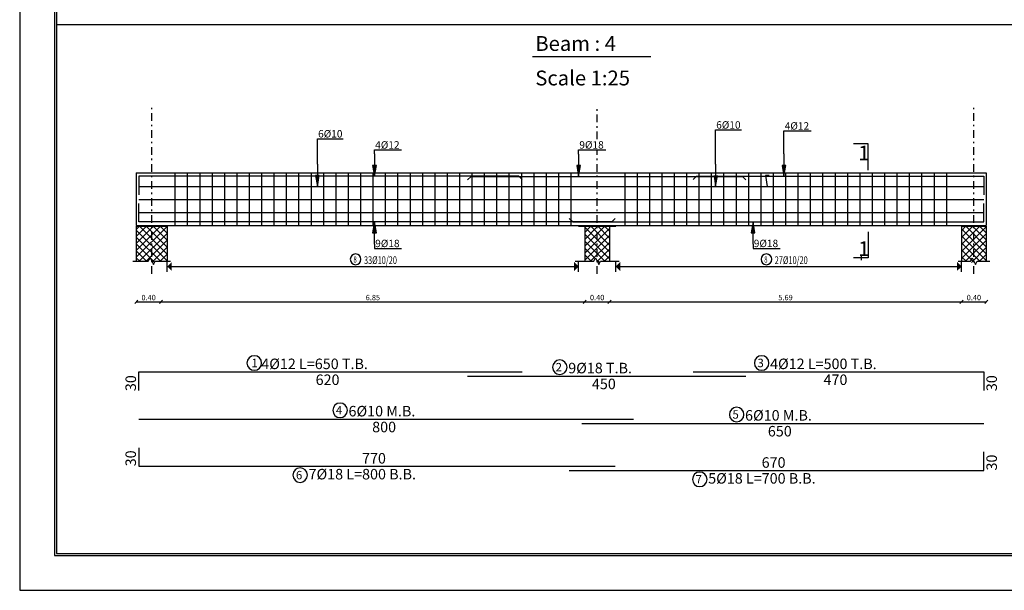
# Model space of a CAD drawing. Units: millimetres. Extents: x 2890 to 5477, y 1559 to 3090.
# Drawn here: x 3424 to 3487, y 1897 to 1934 of the extents above; entities that cross this region are included whole.
import ezdxf

# ---------------------------------------------------------------- set-up
doc = ezdxf.new("R2010")
doc.units = ezdxf.units.MM
doc.linetypes.add('DASHDOT', pattern=[1, 0.5, -0.25, 0, -0.25])
for name, color, linetype in [('Bars', 5, 'Continuous'), ('BarSegTxt', 250, 'Continuous'), ('BarsTitle', 250, 'Continuous'), ('BeamElevLin', 1, 'Continuous'), ('ColAxesPen', 1, 'Continuous'), ('columns', 7, 'Continuous'), ('ElevBarLin', 250, 'Continuous'), ('ElevBarTxt', 250, 'Continuous'), ('LinkDimLin', 250, 'Continuous'), ('LinkDimTxt', 250, 'Continuous'), ('SectMarkLin', 144, 'Continuous'), ('SectMarkTxt', 144, 'Continuous'), ('TitlesFrame', 2, 'Continuous')]:
    doc.layers.add(name, color=color, linetype=linetype)
doc.layers.add('Titles', color=7, linetype='Continuous', true_color=0xbf6c40)
doc.styles.add('ROMANC', font='romanc.shx', dxfattribs={"oblique": 15})
doc.styles.add('Txt-shx', font='Txt.shx')
doc.dimstyles.new('DIM BEAMS 25', dxfattribs={"dimtxt": 0.35, "dimasz": 0.2, "dimexe": 0, "dimexo": 0, "dimgap": 0.1, "dimtad": 3, "dimlfac": 0.25, "dimzin": 1, "dimdsep": 46, "dimtxsty": 'ROMANC', "dimblk": 'OBLIQUE', "dimcen": 0.09, "dimse1": 1, "dimse2": 1, "dimclrd": 256, "dimclrt": 7, "dimadec": 0, "dimazin": 0, "dimtfac": 1, "dimtix": 1, "dimtmove": 2, "dimatfit": 3, "dimfxl": 1, "dimtolj": 1, "dimtzin": 1, "dimarcsym": 0})

# ---------------------------------------------------------------- blocks, each defined once
blk = doc.blocks.new('_OBLIQUE')
at = {"color": 0, "linetype": 'ByBlock'}
blk.add_line((-0.5, -0.5), (0.5, 0.5), dxfattribs=at)
blk = doc.blocks.new('*D1845')
at = {"layer": 'columns', "lineweight": -2, "transparency": 16777216}
blk.add_line((3431.149, 1915.861), (3432.749, 1915.861), dxfattribs=at)
at = {"layer": 'Defpoints', "color": 0, "transparency": 16777216}
for p in [(3431.149, 1919.619), (3432.749, 1919.619), (3432.749, 1915.861)]:
    blk.add_point(p, dxfattribs=at)
at = {"layer": 'columns', "lineweight": -2, "transparency": 16777216, "xscale": 0.2, "yscale": 0.2, "zscale": 0.2, "rotation": 180}
blk.add_blockref('_OBLIQUE', (3431.149, 1915.861), dxfattribs=at)
at = {"layer": 'columns', "lineweight": -2, "transparency": 16777216, "xscale": 0.2, "yscale": 0.2, "zscale": 0.2}
blk.add_blockref('_OBLIQUE', (3432.749, 1915.861), dxfattribs=at)
at = {"layer": 'columns', "color": 7, "transparency": 16777216, "insert": (3431.949, 1916.136), "char_height": 0.35, "attachment_point": 5, "style": 'ROMANC'}
blk.add_mtext('\\A1;0.40', dxfattribs=at)
blk = doc.blocks.new('*D1846')
at = {"layer": 'columns', "lineweight": -2, "transparency": 16777216}
blk.add_line((3432.749, 1915.861), (3460.149, 1915.861), dxfattribs=at)
at = {"layer": 'Defpoints', "color": 0, "transparency": 16777216}
for p in [(3432.749, 1919.619), (3460.149, 1918.486), (3460.149, 1915.861)]:
    blk.add_point(p, dxfattribs=at)
at = {"layer": 'columns', "lineweight": -2, "transparency": 16777216, "xscale": 0.2, "yscale": 0.2, "zscale": 0.2, "rotation": 180}
blk.add_blockref('_OBLIQUE', (3432.749, 1915.861), dxfattribs=at)
at = {"layer": 'columns', "lineweight": -2, "transparency": 16777216, "xscale": 0.2, "yscale": 0.2, "zscale": 0.2}
blk.add_blockref('_OBLIQUE', (3460.149, 1915.861), dxfattribs=at)
at = {"layer": 'columns', "color": 7, "transparency": 16777216, "insert": (3446.449, 1916.136), "char_height": 0.35, "attachment_point": 5, "style": 'ROMANC'}
blk.add_mtext('\\A1;6.85', dxfattribs=at)
blk = doc.blocks.new('*D1847')
at = {"layer": 'columns', "lineweight": -2, "transparency": 16777216}
blk.add_line((3460.149, 1915.861), (3461.749, 1915.861), dxfattribs=at)
at = {"layer": 'Defpoints', "color": 0, "transparency": 16777216}
for p in [(3460.149, 1918.486), (3461.749, 1918.486), (3461.749, 1915.861)]:
    blk.add_point(p, dxfattribs=at)
at = {"layer": 'columns', "lineweight": -2, "transparency": 16777216, "xscale": 0.2, "yscale": 0.2, "zscale": 0.2, "rotation": 180}
blk.add_blockref('_OBLIQUE', (3460.149, 1915.861), dxfattribs=at)
at = {"layer": 'columns', "lineweight": -2, "transparency": 16777216, "xscale": 0.2, "yscale": 0.2, "zscale": 0.2}
blk.add_blockref('_OBLIQUE', (3461.749, 1915.861), dxfattribs=at)
at = {"layer": 'columns', "color": 7, "transparency": 16777216, "insert": (3460.949, 1916.136), "char_height": 0.35, "attachment_point": 5, "style": 'ROMANC'}
blk.add_mtext('\\A1;0.40', dxfattribs=at)
blk = doc.blocks.new('*D1848')
at = {"layer": 'columns', "lineweight": -2, "transparency": 16777216}
blk.add_line((3461.749, 1915.861), (3484.509, 1915.861), dxfattribs=at)
at = {"layer": 'Defpoints', "color": 0, "transparency": 16777216}
for p in [(3461.749, 1918.486), (3484.509, 1918.814), (3484.509, 1915.861)]:
    blk.add_point(p, dxfattribs=at)
at = {"layer": 'columns', "lineweight": -2, "transparency": 16777216, "xscale": 0.2, "yscale": 0.2, "zscale": 0.2, "rotation": 180}
blk.add_blockref('_OBLIQUE', (3461.749, 1915.861), dxfattribs=at)
at = {"layer": 'columns', "lineweight": -2, "transparency": 16777216, "xscale": 0.2, "yscale": 0.2, "zscale": 0.2}
blk.add_blockref('_OBLIQUE', (3484.509, 1915.861), dxfattribs=at)
at = {"layer": 'columns', "color": 7, "transparency": 16777216, "insert": (3473.129, 1916.136), "char_height": 0.35, "attachment_point": 5, "style": 'ROMANC'}
blk.add_mtext('\\A1;5.69', dxfattribs=at)
blk = doc.blocks.new('*D1849')
at = {"layer": 'columns', "lineweight": -2, "transparency": 16777216}
blk.add_line((3484.509, 1915.861), (3486.109, 1915.861), dxfattribs=at)
at = {"layer": 'Defpoints', "color": 0, "transparency": 16777216}
for p in [(3486.109, 1919.063), (3484.509, 1918.814), (3486.109, 1915.861)]:
    blk.add_point(p, dxfattribs=at)
at = {"layer": 'columns', "lineweight": -2, "transparency": 16777216, "xscale": 0.2, "yscale": 0.2, "zscale": 0.2, "rotation": 180}
blk.add_blockref('_OBLIQUE', (3484.509, 1915.861), dxfattribs=at)
at = {"layer": 'columns', "lineweight": -2, "transparency": 16777216, "xscale": 0.2, "yscale": 0.2, "zscale": 0.2}
blk.add_blockref('_OBLIQUE', (3486.109, 1915.861), dxfattribs=at)
at = {"layer": 'columns', "color": 7, "transparency": 16777216, "insert": (3485.309, 1916.136), "char_height": 0.35, "attachment_point": 5, "style": 'ROMANC'}
blk.add_mtext('\\A1;0.40', dxfattribs=at)

msp = doc.modelspace()

# ---------------------------------------------------------------- hatches: boundary and pattern name
for points in [[(3433.439079, 1918.437992), (3433.14916, 1918.148073), (3433.439079, 1917.858153)], [(3459.459216, 1918.437992), (3459.749135, 1918.148073), (3459.459216, 1917.858153)], [(3462.43908, 1918.437992), (3462.149161, 1918.148073), (3462.43908, 1917.858153)], [(3484.219218, 1918.437992), (3484.509137, 1918.148073), (3484.219218, 1917.858153)]]:
    msp.add_hatch(color=256).paths.add_polyline_path(points)
at = {"layer": 'columns', "true_color": 0x000000}
h = msp.add_hatch(dxfattribs=at)
h.set_pattern_fill('ANSI37', color=18, scale=0.1)
h.set_pattern_definition([(45, (0, -371.915), (-0.224506403, 0.224506403), []), (135, (0, -371.915), (-0.224506403, -0.224506403), [])])
h.paths.add_polyline_path([(3432.149148, 1920.753073), (3431.149148, 1920.753073), (3431.149148, 1918.485573), (3431.929148, 1918.485573), (3432.039148, 1918.705573), (3432.149148, 1918.485573)])
h.paths.add_polyline_path([(3433.149148, 1920.753073), (3432.149148, 1920.753073), (3432.149148, 1918.485573), (3432.259148, 1918.265573), (3432.369148, 1918.485573), (3433.149148, 1918.485573)])
h.paths.add_polyline_path([(3460.949148, 1920.753073), (3460.149148, 1920.753073), (3460.149148, 1918.485573), (3460.729149, 1918.485573), (3460.839148, 1918.705573), (3460.949148, 1918.485573)])
h.paths.add_polyline_path([(3461.749149, 1920.753073), (3460.949148, 1920.753073), (3460.949148, 1918.485573), (3461.059149, 1918.265573), (3461.169148, 1918.485573), (3461.749149, 1918.485573)])
h.paths.add_polyline_path([(3485.109149, 1920.753073), (3484.509149, 1920.753073), (3484.509149, 1918.485573), (3484.889148, 1918.485573), (3484.999149, 1918.705573), (3485.109149, 1918.485573)])
h.paths.add_polyline_path([(3486.109149, 1920.753073), (3485.109149, 1920.753073), (3485.109149, 1918.485573), (3485.21915, 1918.265573), (3485.32915, 1918.485573), (3486.109149, 1918.485573)])

# ---------------------------------------------------------------- linework, layer by layer
for p, q in [((3425.986481, 1933.810835), (3507.155956, 1933.810835)), ((3433.149148, 1917.810573), (3433.149148, 1918.485573)), ((3459.749148, 1917.810573), (3459.749148, 1918.485573)), ((3462.149149, 1917.810573), (3462.149149, 1918.485573)), ((3484.509149, 1917.810573), (3484.509149, 1918.485573))]:
    msp.add_line(p, q)
at = {"ltscale": 0.01}
for points in [[(3524.001496, 1971.051554), (3423.611481, 1971.051554), (3423.611481, 1897.188916), (3524.001496, 1897.188916)], [(3521.751496, 1968.801554), (3425.861481, 1968.801554), (3425.861481, 1899.438916), (3521.751496, 1899.438916)], [(3521.626496, 1968.676554), (3425.986481, 1968.676554), (3425.986481, 1899.563916), (3521.626496, 1899.563916)]]:
    msp.add_lwpolyline(points, close=True, dxfattribs=at)
at = {"layer": 'Bars', "linetype": 'Continuous'}
for p, q in [((3433.649148, 1924.203073), (3433.649148, 1920.803073)), ((3434.449148, 1924.203073), (3434.449148, 1920.803073)), ((3435.249148, 1924.203073), (3435.249148, 1920.803073)), ((3436.049148, 1924.203073), (3436.049148, 1920.803073)), ((3436.849148, 1924.203073), (3436.849148, 1920.803073)), ((3437.649148, 1924.203073), (3437.649148, 1920.803073)), ((3438.449148, 1924.203073), (3438.449148, 1920.803073)), ((3439.249149, 1924.203073), (3439.249149, 1920.803073)), ((3440.049149, 1924.203073), (3440.049149, 1920.803073)), ((3440.849149, 1924.203073), (3440.849149, 1920.803073)), ((3441.649149, 1924.203073), (3441.649149, 1920.803073)), ((3442.449149, 1924.203073), (3442.449149, 1920.803073)), ((3443.24915, 1924.203073), (3443.24915, 1920.803073)), ((3444.04915, 1924.203073), (3444.04915, 1920.803073)), ((3444.84915, 1924.203073), (3444.84915, 1920.803073)), ((3445.64915, 1924.203073), (3445.64915, 1920.803073)), ((3446.449151, 1924.203073), (3446.449151, 1920.803073)), ((3447.249151, 1924.203073), (3447.249151, 1920.803073)), ((3448.049151, 1924.203073), (3448.049151, 1920.803073)), ((3448.849151, 1924.203073), (3448.849151, 1920.803073)), ((3449.649151, 1924.203073), (3449.649151, 1920.803073)), ((3450.44915, 1924.203073), (3450.44915, 1920.803073)), ((3451.249149, 1924.203073), (3451.249149, 1920.803073)), ((3452.049148, 1924.203073), (3452.049148, 1920.803073)), ((3452.849148, 1924.203073), (3452.849148, 1920.803073)), ((3453.649147, 1924.203073), (3453.649147, 1920.803073)), ((3454.449146, 1924.203073), (3454.449146, 1920.803073)), ((3455.249145, 1924.203073), (3455.249145, 1920.803073)), ((3456.049145, 1924.203073), (3456.049145, 1920.803073)), ((3456.849144, 1924.203073), (3456.849144, 1920.803073)), ((3457.649143, 1924.203073), (3457.649143, 1920.803073)), ((3458.449143, 1924.203073), (3458.449143, 1920.803073)), ((3459.249142, 1924.203073), (3459.249142, 1920.803073)), ((3462.729149, 1924.203073), (3462.729149, 1920.803073)), ((3463.529148, 1924.203073), (3463.529148, 1920.803073)), ((3464.32915, 1924.203073), (3464.32915, 1920.803073)), ((3465.129149, 1924.203073), (3465.129149, 1920.803073)), ((3465.929148, 1924.203073), (3465.929148, 1920.803073)), ((3466.729147, 1924.203073), (3466.729147, 1920.803073)), ((3467.529147, 1924.203073), (3467.529147, 1920.803073)), ((3468.329146, 1924.203073), (3468.329146, 1920.803073)), ((3469.129145, 1924.203073), (3469.129145, 1920.803073)), ((3469.929144, 1924.203073), (3469.929144, 1920.803073)), ((3470.729144, 1924.203073), (3470.729144, 1920.803073)), ((3471.529143, 1924.203073), (3471.529143, 1920.803073)), ((3472.329142, 1924.203073), (3472.329142, 1920.803073)), ((3473.129142, 1924.203073), (3473.129142, 1920.803073)), ((3473.929141, 1924.203073), (3473.929141, 1920.803073)), ((3474.72914, 1924.203073), (3474.72914, 1920.803073)), ((3475.529139, 1924.203073), (3475.529139, 1920.803073)), ((3476.329139, 1924.203073), (3476.329139, 1920.803073)), ((3477.129138, 1924.203073), (3477.129138, 1920.803073)), ((3477.929137, 1924.203073), (3477.929137, 1920.803073)), ((3478.729136, 1924.203073), (3478.729136, 1920.803073)), ((3479.529136, 1924.203073), (3479.529136, 1920.803073)), ((3480.329135, 1924.203073), (3480.329135, 1920.803073)), ((3481.129134, 1924.203073), (3481.129134, 1920.803073)), ((3481.929134, 1924.203073), (3481.929134, 1920.803073)), ((3482.729133, 1924.203073), (3482.729133, 1920.803073)), ((3483.529132, 1924.203073), (3483.529132, 1920.803073)), ((3431.309148, 1923.331073), (3463.309149, 1923.331073)), ((3459.949148, 1923.331073), (3485.949149, 1923.331073)), ((3431.309148, 1922.491073), (3463.309149, 1922.491073)), ((3459.949148, 1922.491073), (3485.949149, 1922.491073)), ((3431.309148, 1921.651074), (3463.309149, 1921.651074)), ((3459.949148, 1921.651074), (3485.949149, 1921.651074))]:
    msp.add_line(p, q, dxfattribs=at)
for points in [[(3456.109148, 1923.767168), (3455.889149, 1923.987168), (3431.309148, 1923.987168), (3431.309148, 1922.787168)], [(3452.572447, 1923.755191), (3452.792446, 1923.975191), (3470.35245, 1923.975191), (3470.572447, 1923.755191)], [(3467.149149, 1923.767168), (3467.369151, 1923.987168), (3485.949149, 1923.987168), (3485.949149, 1922.787168)], [(3462.109148, 1921.250955), (3461.889149, 1921.030955), (3431.309148, 1921.030955), (3431.309148, 1922.230955)], [(3459.149149, 1921.250955), (3459.369148, 1921.030955), (3485.949149, 1921.030955), (3485.949149, 1922.230955)], [(3431.309148, 1910.127191), (3431.309148, 1911.327191), (3456.109148, 1911.327191)], [(3467.149149, 1911.327191), (3485.949149, 1911.327191), (3485.949149, 1910.127191)], [(3452.572447, 1911.055191), (3470.572447, 1911.055191)], [(3431.309148, 1908.267417), (3463.309149, 1908.267417)], [(3459.949148, 1907.995417), (3485.949149, 1907.995417)], [(3431.309148, 1906.415417), (3431.309148, 1905.215417), (3462.109148, 1905.215417)], [(3459.149149, 1904.943416), (3485.949149, 1904.943416), (3485.949149, 1906.143416)]]:
    msp.add_lwpolyline(points, dxfattribs=at)
at = {"layer": 'BarsTitle', "linetype": 'Continuous'}
for points in [[(3438.779896, 1912.370924, 0.99999923), (3438.779895, 1911.42799), (3438.779896, 1911.427991, 0.99999923), (3438.779896, 1912.370924), (3438.779896, 1912.370924)], [(3458.535566, 1912.098924, 0.99999923), (3458.535566, 1911.155991), (3458.535566, 1911.155991, 0.99999923), (3458.535566, 1912.098924), (3458.535566, 1912.098924)], [(3471.585829, 1912.370924, 0.99999923), (3471.585829, 1911.42799), (3471.585829, 1911.427991, 0.99999923), (3471.585829, 1912.370924), (3471.585829, 1912.370924)], [(3444.329048, 1909.311151, 0.99999923), (3444.329047, 1908.368217), (3444.329048, 1908.368217, 0.99999923), (3444.329049, 1909.311151), (3444.329048, 1909.311151)], [(3469.96905, 1909.03915, 0.99999923), (3469.96905, 1908.096216), (3469.96905, 1908.096217, 0.99999923), (3469.96905, 1909.03915), (3469.96905, 1909.03915)], [(3441.745827, 1905.114616, 0.99999923), (3441.745826, 1904.171682), (3441.745827, 1904.171683, 0.99999923), (3441.745828, 1905.114616), (3441.745827, 1905.114616)], [(3467.585829, 1904.842616, 0.99999923), (3467.585829, 1903.899684), (3467.585829, 1903.899683, 0.99999923), (3467.585829, 1904.842616), (3467.585829, 1904.842616)]]:
    msp.add_lwpolyline(points, format="xyb", dxfattribs=at)
at = {"layer": 'BeamElevLin', "linetype": 'Continuous'}
for p, q in [((3431.149148, 1924.203073), (3432.149148, 1924.203073)), ((3431.149148, 1924.203073), (3431.149148, 1920.803073)), ((3432.149148, 1924.203073), (3459.749148, 1924.203073)), ((3459.749148, 1924.203073), (3460.949148, 1924.203073)), ((3460.949148, 1924.203073), (3462.149149, 1924.203073)), ((3462.149149, 1924.203073), (3485.109149, 1924.203073)), ((3485.109149, 1924.203073), (3486.109149, 1924.203073)), ((3486.109149, 1924.203073), (3486.109149, 1920.803073)), ((3431.149148, 1920.803073), (3459.749148, 1920.803073)), ((3459.749148, 1920.803073), (3486.109149, 1920.803073))]:
    msp.add_line(p, q, dxfattribs=at)
at = {"layer": 'ColAxesPen', "linetype": 'DASHDOT'}
for p, q in [((3432.149148, 1917.675073), (3432.149148, 1928.554872)), ((3460.949148, 1926.379074), (3460.949148, 1928.554872)), ((3485.309149, 1917.675073), (3485.309149, 1928.554872)), ((3460.949148, 1917.675073), (3460.949148, 1925.643074))]:
    msp.add_line(p, q, dxfattribs=at)
at = {"layer": 'columns', "color": 18, "true_color": 0x000000}
for p, q in [((3431.149148, 1920.753073), (3431.149148, 1918.485573)), ((3433.149148, 1920.753073), (3433.149148, 1918.485573)), ((3460.149148, 1920.753073), (3460.149148, 1918.485573)), ((3461.749149, 1920.753073), (3461.749149, 1918.485573)), ((3484.509149, 1920.753073), (3484.509149, 1918.485573)), ((3486.109149, 1920.753073), (3486.109149, 1918.485573)), ((3430.929148, 1918.485573), (3431.929148, 1918.485573)), ((3431.929148, 1918.485573), (3432.039148, 1918.705573)), ((3432.039148, 1918.705573), (3432.259148, 1918.265573)), ((3432.259148, 1918.265573), (3432.369148, 1918.485573)), ((3432.369148, 1918.485573), (3433.369148, 1918.485573)), ((3459.529148, 1918.485573), (3460.729149, 1918.485573)), ((3460.729149, 1918.485573), (3460.839148, 1918.705573)), ((3460.839148, 1918.705573), (3461.059149, 1918.265573)), ((3461.059149, 1918.265573), (3461.169148, 1918.485573)), ((3461.169148, 1918.485573), (3462.369149, 1918.485573)), ((3484.289148, 1918.485573), (3485.089148, 1918.485573)), ((3485.089148, 1918.485573), (3485.199149, 1918.705573)), ((3485.199149, 1918.705573), (3485.41915, 1918.265573)), ((3485.41915, 1918.265573), (3485.52915, 1918.485573)), ((3485.52915, 1918.485573), (3486.32915, 1918.485573))]:
    msp.add_line(p, q, dxfattribs=at)
at = {"layer": 'columns', "color": 18, "lineweight": 30, "true_color": 0x000000}
for points in [[(3431.149148, 1920.753073), (3433.149148, 1920.753073)], [(3459.749148, 1920.753073), (3462.149149, 1920.753073)], [(3484.509149, 1920.753073), (3486.109149, 1920.753073)]]:
    msp.add_lwpolyline(points, dxfattribs=at)
at = {"layer": 'ElevBarLin', "linetype": 'Continuous'}
for p, q in [((3468.598594, 1924.771074), (3468.598594, 1926.986213)), ((3468.598594, 1926.986213), (3470.278114, 1926.986213)), ((3473.029147, 1925.427168), (3473.029147, 1926.922308)), ((3473.029147, 1926.922308), (3474.788829, 1926.922308)), ((3442.85742, 1924.771074), (3442.85742, 1926.411073)), ((3442.85742, 1926.411073), (3444.53694, 1926.411073)), ((3446.549148, 1925.427168), (3446.549148, 1925.691073)), ((3446.549148, 1925.691073), (3448.308828, 1925.691073)), ((3446.549148, 1925.427168), (3446.549148, 1923.987168)), ((3459.749148, 1925.415191), (3459.749148, 1925.691073)), ((3459.749148, 1925.691073), (3461.508827, 1925.691073)), ((3459.749148, 1925.415191), (3459.749148, 1923.975191)), ((3473.029147, 1925.427168), (3473.029147, 1923.987168)), ((3442.85742, 1924.771074), (3442.85742, 1923.331073)), ((3446.425948, 1924.687168), (3446.549148, 1923.987168)), ((3446.672349, 1924.687168), (3446.425948, 1924.687168)), ((3446.441349, 1924.687168), (3446.549148, 1923.987168)), ((3446.456749, 1924.687168), (3446.549148, 1923.987168)), ((3446.472148, 1924.687168), (3446.549148, 1923.987168)), ((3446.487548, 1924.687168), (3446.549148, 1923.987168)), ((3446.502948, 1924.687168), (3446.549148, 1923.987168)), ((3446.518348, 1924.687168), (3446.549148, 1923.987168)), ((3446.533748, 1924.687168), (3446.549148, 1923.987168)), ((3446.549148, 1923.987168), (3446.672349, 1924.687168)), ((3446.549148, 1923.987168), (3446.564548, 1924.687168)), ((3446.549148, 1923.987168), (3446.579948, 1924.687168)), ((3446.549148, 1923.987168), (3446.595348, 1924.687168)), ((3446.549148, 1923.987168), (3446.610748, 1924.687168)), ((3446.549148, 1923.987168), (3446.626148, 1924.687168)), ((3446.549148, 1923.987168), (3446.641548, 1924.687168)), ((3446.549148, 1923.987168), (3446.656948, 1924.687168)), ((3459.625948, 1924.675191), (3459.749148, 1923.975191)), ((3459.872347, 1924.675191), (3459.625948, 1924.675191)), ((3459.641348, 1924.675191), (3459.749148, 1923.975191)), ((3459.656748, 1924.675191), (3459.749148, 1923.975191)), ((3459.672148, 1924.675191), (3459.749148, 1923.975191)), ((3459.687548, 1924.675191), (3459.749148, 1923.975191)), ((3459.702948, 1924.675191), (3459.749148, 1923.975191)), ((3459.718348, 1924.675191), (3459.749148, 1923.975191)), ((3459.733748, 1924.675191), (3459.749148, 1923.975191)), ((3459.749148, 1923.975191), (3459.872347, 1924.675191)), ((3459.749148, 1923.975191), (3459.764547, 1924.675191)), ((3459.749148, 1923.975191), (3459.779947, 1924.675191)), ((3459.749148, 1923.975191), (3459.795347, 1924.675191)), ((3459.749148, 1923.975191), (3459.810747, 1924.675191)), ((3459.749148, 1923.975191), (3459.826147, 1924.675191)), ((3459.749148, 1923.975191), (3459.841547, 1924.675191)), ((3459.749148, 1923.975191), (3459.856947, 1924.675191)), ((3468.598594, 1924.771074), (3468.598594, 1923.331073)), ((3472.905947, 1924.687168), (3473.029147, 1923.987168)), ((3473.152346, 1924.687168), (3472.905947, 1924.687168)), ((3472.921347, 1924.687168), (3473.029147, 1923.987168)), ((3472.936747, 1924.687168), (3473.029147, 1923.987168)), ((3472.952147, 1924.687168), (3473.029147, 1923.987168)), ((3472.967547, 1924.687168), (3473.029147, 1923.987168)), ((3472.982947, 1924.687168), (3473.029147, 1923.987168)), ((3472.998347, 1924.687168), (3473.029147, 1923.987168)), ((3473.013747, 1924.687168), (3473.029147, 1923.987168)), ((3473.029147, 1923.987168), (3473.152346, 1924.687168)), ((3473.029147, 1923.987168), (3473.044547, 1924.687168)), ((3473.029147, 1923.987168), (3473.059947, 1924.687168)), ((3473.029147, 1923.987168), (3473.075347, 1924.687168)), ((3473.029147, 1923.987168), (3473.090747, 1924.687168)), ((3473.029147, 1923.987168), (3473.106147, 1924.687168)), ((3473.029147, 1923.987168), (3473.121547, 1924.687168)), ((3473.029147, 1923.987168), (3473.136946, 1924.687168)), ((3442.734219, 1924.031073), (3442.85742, 1923.331073)), ((3442.98062, 1924.031073), (3442.734219, 1924.031073)), ((3442.74962, 1924.031073), (3442.85742, 1923.331073)), ((3442.76502, 1924.031073), (3442.85742, 1923.331073)), ((3442.78042, 1924.031073), (3442.85742, 1923.331073)), ((3442.79582, 1924.031073), (3442.85742, 1923.331073)), ((3442.81122, 1924.031073), (3442.85742, 1923.331073)), ((3442.82662, 1924.031073), (3442.85742, 1923.331073)), ((3442.84202, 1924.031073), (3442.85742, 1923.331073)), ((3442.85742, 1923.331073), (3442.98062, 1924.031073)), ((3442.85742, 1923.331073), (3442.87282, 1924.031073)), ((3442.85742, 1923.331073), (3442.88822, 1924.031073)), ((3442.85742, 1923.331073), (3442.90362, 1924.031073)), ((3442.85742, 1923.331073), (3442.91902, 1924.031073)), ((3442.85742, 1923.331073), (3442.93442, 1924.031073)), ((3442.85742, 1923.331073), (3442.949819, 1924.031073)), ((3442.85742, 1923.331073), (3442.965219, 1924.031073)), ((3468.506194, 1924.031073), (3468.598594, 1923.331073)), ((3468.521594, 1924.031073), (3468.598594, 1923.331073)), ((3468.536994, 1924.031073), (3468.598594, 1923.331073)), ((3468.552394, 1924.031073), (3468.598594, 1923.331073)), ((3468.567794, 1924.031073), (3468.598594, 1923.331073)), ((3468.583194, 1924.031073), (3468.598594, 1923.331073)), ((3468.598594, 1923.331073), (3468.721793, 1924.031073)), ((3468.598594, 1923.331073), (3468.613994, 1924.031073)), ((3468.598594, 1923.331073), (3468.629394, 1924.031073)), ((3468.598594, 1923.331073), (3468.644794, 1924.031073)), ((3468.598594, 1923.331073), (3468.660194, 1924.031073)), ((3468.598594, 1923.331073), (3468.675593, 1924.031073)), ((3468.598594, 1923.331073), (3468.690993, 1924.031073)), ((3468.598594, 1923.331073), (3468.706393, 1924.031073)), ((3471.825949, 1924.031073), (3471.949149, 1923.331073)), ((3472.072348, 1924.031073), (3471.825949, 1924.031073)), ((3471.841349, 1924.031073), (3471.949149, 1923.331073)), ((3446.549148, 1921.030955), (3446.425948, 1920.330956)), ((3446.549148, 1921.030955), (3446.441349, 1920.330956)), ((3446.549148, 1921.030955), (3446.456749, 1920.330956)), ((3446.549148, 1921.030955), (3446.472148, 1920.330956)), ((3446.549148, 1921.030955), (3446.487548, 1920.330956)), ((3446.549148, 1921.030955), (3446.502948, 1920.330956)), ((3446.549148, 1921.030955), (3446.518348, 1920.330956)), ((3446.549148, 1921.030955), (3446.533748, 1920.330956)), ((3446.549148, 1919.590955), (3446.549148, 1921.030955)), ((3446.672349, 1920.330956), (3446.549148, 1921.030955)), ((3446.564548, 1920.330956), (3446.549148, 1921.030955)), ((3446.579948, 1920.330956), (3446.549148, 1921.030955)), ((3446.595348, 1920.330956), (3446.549148, 1921.030955)), ((3446.610748, 1920.330956), (3446.549148, 1921.030955)), ((3446.626148, 1920.330956), (3446.549148, 1921.030955)), ((3446.641548, 1920.330956), (3446.549148, 1921.030955)), ((3446.656948, 1920.330956), (3446.549148, 1921.030955)), ((3471.029147, 1921.030955), (3470.905947, 1920.330956)), ((3471.029147, 1921.030955), (3470.921347, 1920.330956)), ((3471.029147, 1921.030955), (3470.936747, 1920.330956)), ((3471.029147, 1921.030955), (3470.952147, 1920.330956)), ((3471.029147, 1921.030955), (3470.967547, 1920.330956)), ((3471.029147, 1921.030955), (3470.982947, 1920.330956)), ((3471.029147, 1921.030955), (3470.998347, 1920.330956)), ((3471.029147, 1921.030955), (3471.013747, 1920.330956)), ((3471.029147, 1919.590955), (3471.029147, 1921.030955)), ((3471.152346, 1920.330956), (3471.029147, 1921.030955)), ((3471.044547, 1920.330956), (3471.029147, 1921.030955)), ((3471.059947, 1920.330956), (3471.029147, 1921.030955)), ((3471.075347, 1920.330956), (3471.029147, 1921.030955)), ((3471.090747, 1920.330956), (3471.029147, 1921.030955)), ((3471.106146, 1920.330956), (3471.029147, 1921.030955)), ((3471.121546, 1920.330956), (3471.029147, 1921.030955)), ((3471.136946, 1920.330956), (3471.029147, 1921.030955)), ((3446.425948, 1920.330956), (3446.672349, 1920.330956)), ((3470.905947, 1920.330956), (3471.152346, 1920.330956)), ((3446.549148, 1919.590955), (3446.549148, 1919.315073)), ((3471.029147, 1919.590955), (3471.029147, 1919.315073)), ((3446.549148, 1919.315073), (3448.308828, 1919.315073)), ((3471.029147, 1919.315073), (3472.788829, 1919.315073)), ((3478.026239, 1918.833379), (3478.026239, 1918.54955))]:
    msp.add_line(p, q, dxfattribs=at)
at = {"layer": 'LinkDimLin', "linetype": 'Continuous'}
for p, q in [((3433.149148, 1918.148073), (3459.669147, 1918.148073)), ((3462.149149, 1918.148073), (3484.429148, 1918.148073))]:
    msp.add_line(p, q, dxfattribs=at)
at = {"layer": 'LinkDimTxt', "linetype": 'Continuous'}
for points in [[(3445.332259, 1918.957671, 0.99999923), (3445.332259, 1918.264338), (3445.332259, 1918.264337, 0.99999923), (3445.332259, 1918.957671), (3445.332259, 1918.957671)], [(3471.892017, 1918.957671, 0.99999923), (3471.892017, 1918.264338), (3471.892017, 1918.264337, 0.99999923), (3471.892017, 1918.957671), (3471.892017, 1918.957671)]]:
    msp.add_lwpolyline(points, format="xyb", dxfattribs=at)
at = {"layer": 'SectMarkLin', "linetype": 'Continuous'}
for p, q in [((3478.466237, 1926.083073), (3477.526239, 1926.083073)), ((3478.466237, 1924.391073), (3478.466237, 1926.083073)), ((3478.466237, 1920.395073), (3478.466237, 1918.703073)), ((3478.466237, 1918.703073), (3477.526239, 1918.703073))]:
    msp.add_line(p, q, dxfattribs=at)
at = {"layer": 'TitlesFrame', "color": 0, "linetype": 'Continuous'}
msp.add_line((3456.758316, 1931.740196), (3464.409589, 1931.740196), dxfattribs=at)

# ---------------------------------------------------------------- texts
at = {"layer": 'BarSegTxt', "style": 'Txt-shx'}
for p in [(3431.131281, 1910.080751), (3486.79795, 1910.08075), (3431.131281, 1905.215417), (3486.79795, 1904.943416)]:
    msp.add_text('30', height=0.68, rotation=90, dxfattribs=at).set_placement(p)
for s, p in [('620', (3442.745928, 1910.47839)), ('450', (3460.609226, 1910.20639)), ('470', (3475.585933, 1910.47839)), ('800', (3446.402709, 1907.418617)), ('650', (3471.98593, 1907.146617)), ('770', (3445.745928, 1905.393284)), ('670', (3471.585932, 1905.121283))]:
    msp.add_text(s, height=0.68, dxfattribs=at).set_placement(p)
at = {"layer": 'BarsTitle', "style": 'Txt-shx'}
for s, height, p in [('1', 0.544, (3438.598743, 1911.631084)), ('4%%C12 L=650 T.B.', 0.68000003, (3439.233047, 1911.505057)), ('2', 0.544, (3458.263565, 1911.359084)), ('9%%C18 T.B.', 0.68000003, (3459.079567, 1911.233057)), ('3', 0.544, (3471.31383, 1911.631084)), ('4%%C12 L=500 T.B.', 0.68000003, (3472.129832, 1911.505057)), ('4', 0.544, (3444.057048, 1908.571311)), ('6%%C10 M.B.', 0.68000003, (3444.873048, 1908.445283)), ('5', 0.544, (3469.697051, 1908.29931)), ('6%%C10 M.B.', 0.68000003, (3470.513049, 1908.173283)), ('6', 0.544, (3441.473828, 1904.374777)), ('7%%C18 L=800 B.B.', 0.68000003, (3442.289828, 1904.366617)), ('7', 0.544, (3467.31383, 1904.102776)), ('5%%C18 L=700 B.B.', 0.68000003, (3468.129832, 1904.094617))]:
    msp.add_text(s, height=height, dxfattribs=at).set_placement(p)
at = {"layer": 'ElevBarTxt', "style": 'Txt-shx'}
for s, p in [('6%%C10', (3468.646594, 1927.069414)), ('4%%C12', (3473.077147, 1927.005508)), ('6%%C10', (3442.90542, 1926.494274)), ('4%%C12', (3446.597148, 1925.774274)), ('9%%C18', (3459.797148, 1925.774274)), ('9%%C18', (3446.597148, 1919.398273)), ('9%%C18', (3471.077147, 1919.398273))]:
    msp.add_text(s, height=0.48, dxfattribs=at).set_placement(p)
at = {"layer": 'LinkDimTxt', "style": 'Txt-shx', "width": 0.7}
for s, height, p in [('33%%C10/20', 0.5, (3445.872257, 1918.306717)), ('27%%C10/20', 0.5, (3472.432014, 1918.306717)), ('8', 0.4, (3445.192257, 1918.399383)), ('8', 0.4, (3471.752014, 1918.399383))]:
    msp.add_text(s, height=height, dxfattribs=at).set_placement(p)
at = {"layer": 'SectMarkTxt', "style": 'Txt-shx'}
for p in [(3477.840196, 1925.024007), (3477.840196, 1918.834673)]:
    msp.add_text('1', height=0.94, dxfattribs=at).set_placement(p)
at = {"layer": 'Titles', "color": 0, "style": 'Txt-shx'}
for s, p in [('Beam : 4', (3456.950315, 1932.098595)), ('Scale 1:25', (3456.950315, 1929.865486))]:
    msp.add_text(s, height=0.96, dxfattribs=at).set_placement(p)

# ---------------------------------------------------------------- dimensions: what is measured, and where the dimension line sits
at = {"layer": 'columns', "color": 18, "true_color": 0x000000}
for base, p1, p2, picture, middle in [((3432.749148, 1915.860524), (3431.149148, 1919.619323), (3432.749148, 1919.619323), '*D1845', (3431.949148, 1916.135524)), ((3460.149148, 1915.860524), (3432.749148, 1919.619323), (3460.149148, 1918.485573), '*D1846', (3446.449148, 1916.135524)), ((3486.109149, 1915.860524), (3484.509149, 1918.81404), (3486.109149, 1919.063346), '*D1849', (3485.309149, 1916.135524)), ((3461.749149, 1915.860524), (3460.149148, 1918.485573), (3461.749149, 1918.485573), '*D1847', (3460.949148, 1916.135524)), ((3484.509149, 1915.860524), (3461.749149, 1918.485573), (3484.509149, 1918.81404), '*D1848', (3473.129149, 1916.135524))]:
    dim = msp.add_linear_dim(base=base, p1=p1, p2=p2, dimstyle='DIM BEAMS 25', dxfattribs=at)
    dim.commit()
    dim.dimension.update_dxf_attribs({"geometry": picture, "text_midpoint": middle})

doc.saveas('drawing.dxf')
